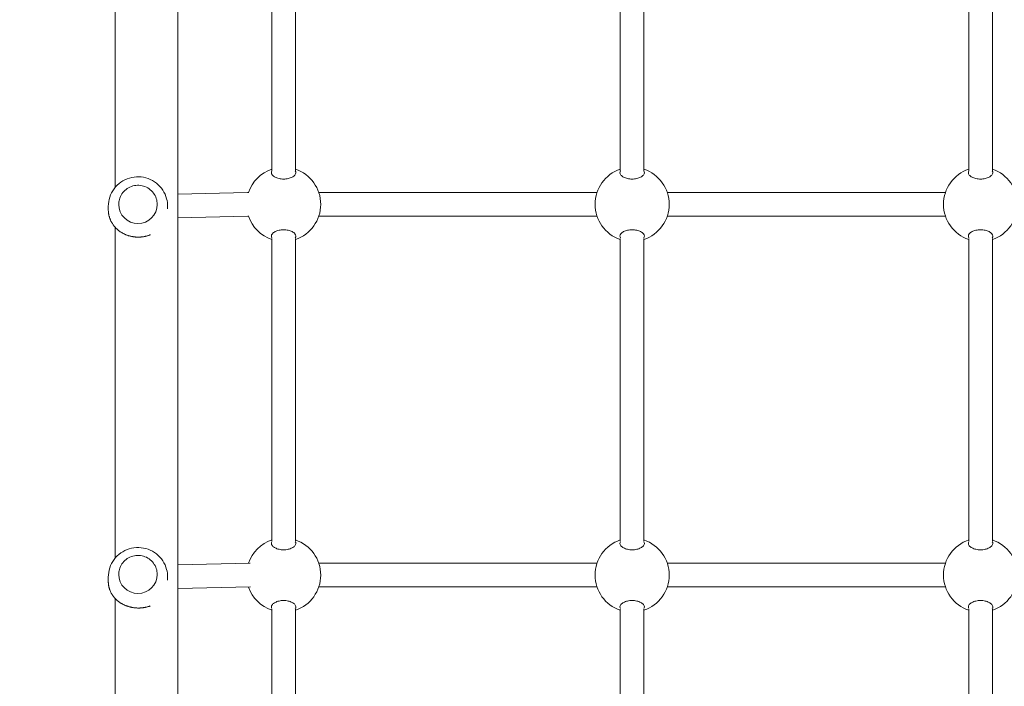
# Model space of a CAD drawing. Units: millimetres. Extents: x 9597 to 18890, y 6020 to 16570.
# Drawn here: x 12777 to 13441, y 9320 to 9769 of the extents above; entities that cross this region are included whole.
import ezdxf

# ---------------------------------------------------------------- set-up
doc = ezdxf.new("R2010")
doc.units = ezdxf.units.MM
doc.header["$LTSCALE"] = 71
doc.layers.add('Widoczne (ISO)', color=7, linetype='Continuous', lineweight=18)
doc.layers.add('Wymiar (ISO)', color=7, linetype='Continuous', lineweight=25)
doc.styles.add('tiff (ISO)', font='tahoma.ttf')
doc.dimstyles.new('tiff', dxfattribs={"dimscale": 71, "dimtxt": 4, "dimasz": 4, "dimexe": 3.175, "dimexo": 0, "dimgap": 0.762, "dimtad": 1, "dimdec": 0, "dimrnd": 1e-08, "dimzin": 0, "dimtxsty": 'tiff (ISO)', "dimblk": 'Filled-1', "dimcen": 0.09, "dimdle": 10, "dimclrd": 256, "dimclre": 256, "dimclrt": 256, "dimazin": 0, "dimtfac": 1, "dimtmove": 0, "dimatfit": 3, "dimfxl": 1, "dimtolj": 1, "dimtzin": 0, "dimlwd": 25, "dimlwe": 25, "dimarcsym": 0})

# ---------------------------------------------------------------- blocks, each defined once
blk = doc.blocks.new('Filled-1')
at = {"color": 0}
for p, q in [((0, 0), (-1, 0.25)), ((-1, 0.25), (-1, -0.25)), ((-1, 0), (0, 0)), ((-1, -0.25), (0, 0))]:
    blk.add_line(p, q, dxfattribs=at)
at = {"color": 0, "flags": 128}
blk.add_lwpolyline([(-1, -0.25), (0, 0), (-1, 0.25), (-1, -0.25)], dxfattribs=at)
at = {"color": 0}
blk.add_solid([(-1, -0.25), (0, 0), (-1, 0.25), (-1, -0.25)], dxfattribs=at)
blk = doc.blocks.new('*D4')
at = {"layer": 'Defpoints', "color": 0, "linetype": 'Continuous', "transparency": 16777216}
for p in [(13511.03, 13285.64), (10491.32, 7520.08), (16067.03, 7520.08)]:
    blk.add_point(p, dxfattribs=at)
at = {"layer": 'Wymiar (ISO)', "linetype": 'Continuous', "lineweight": 25, "transparency": 16777216}
for p, q in [((13511.03, 13285.64), (10265.89, 13285.64)), ((10491.32, 13001.64), (10491.32, 7804.08)), ((16067.03, 7520.08), (10265.89, 7520.08))]:
    blk.add_line(p, q, dxfattribs=at)
at = {"layer": 'Wymiar (ISO)', "linetype": 'Continuous', "lineweight": 25, "transparency": 16777216, "xscale": 284, "yscale": 284, "zscale": 284}
for p, rotation in [((10491.32, 13285.64), 90), ((10491.32, 7520.08), 270)]:
    blk.add_blockref('Filled-1', p, dxfattribs=dict(at, rotation=rotation))
at = {"layer": 'Wymiar (ISO)', "linetype": 'Continuous', "lineweight": 25, "transparency": 16777216, "insert": (10141.96, 9994.6), "char_height": 284, "attachment_point": 1, "rotation": 90, "style": 'tiff (ISO)'}
blk.add_mtext('\\A1;5766', dxfattribs=at)
blk = doc.blocks.new('*D5')
at = {"layer": 'Defpoints', "color": 0, "linetype": 'Continuous', "transparency": 16777216}
for p in [(12542.03, 15269.64), (9952.03, 6020.08), (16067.03, 6020.08)]:
    blk.add_point(p, dxfattribs=at)
at = {"layer": 'Wymiar (ISO)', "linetype": 'Continuous', "lineweight": 25, "transparency": 16777216}
for p, q in [((12542.03, 15269.64), (9726.6, 15269.64)), ((9952.03, 14985.64), (9952.03, 6304.08)), ((16067.03, 6020.08), (9726.6, 6020.08))]:
    blk.add_line(p, q, dxfattribs=at)
at = {"layer": 'Wymiar (ISO)', "linetype": 'Continuous', "lineweight": 25, "transparency": 16777216, "xscale": 284, "yscale": 284, "zscale": 284}
for p, rotation in [((9952.03, 15269.64), 90), ((9952.03, 6020.08), 270)]:
    blk.add_blockref('Filled-1', p, dxfattribs=dict(at, rotation=rotation))
at = {"layer": 'Wymiar (ISO)', "linetype": 'Continuous', "lineweight": 25, "transparency": 16777216, "insert": (9602.1, 10232.69), "char_height": 284, "attachment_point": 1, "rotation": 90, "style": 'tiff (ISO)'}
blk.add_mtext('\\A1;9250', dxfattribs=at)

msp = doc.modelspace()

# ---------------------------------------------------------------- linework, layer by layer
at = {"layer": 'Widoczne (ISO)'}
for p, q in [((12883.23, 8881.54), (12883.23, 10656.28)), ((12840.83, 9880.03), (12840.83, 9656.08)), ((12946.53, 9667.69), (12946.53, 9871.87)), ((12962.53, 9667.69), (12962.53, 9871.87)), ((13181.53, 9667.69), (13181.53, 9871.87)), ((13197.53, 9667.69), (13197.53, 9871.87)), ((13416.53, 9667.69), (13416.53, 9871.87)), ((13432.53, 9667.69), (13432.53, 9871.87)), ((12930.08, 9652.78), (12883.23, 9651.76)), ((13165.85, 9652.82), (12978.2, 9652.82)), ((13400.85, 9652.82), (13213.2, 9652.82)), ((12836.29, 9643.45), (12836.29, 9641.29)), ((12843.29, 9644.74), (12843.29, 9644.75)), ((12869.29, 9644.74), (12869.29, 9644.75)), ((12876.29, 9643.45), (12876.29, 9641.82)), ((12930.43, 9636.78), (12883.23, 9635.76)), ((13165.83, 9636.82), (12978.22, 9636.82)), ((13400.83, 9636.82), (13213.22, 9636.82)), ((12840.83, 9629.42), (12840.83, 9406.1)), ((12946.53, 9417.7), (12946.53, 9621.87)), ((12962.53, 9417.7), (12962.53, 9621.87)), ((13181.53, 9417.7), (13181.53, 9621.87)), ((13197.53, 9417.7), (13197.53, 9621.87)), ((13416.53, 9417.7), (13416.53, 9621.87)), ((13432.53, 9417.7), (13432.53, 9621.87)), ((12931.8, 9402.78), (12883.23, 9401.73)), ((13165.85, 9402.83), (12978.2, 9402.83)), ((13400.85, 9402.83), (13213.2, 9402.83)), ((12836.29, 9393.5), (12836.29, 9390.63)), ((12843.29, 9395.24), (12843.29, 9395.25)), ((12869.29, 9395.24), (12869.29, 9395.25)), ((12876.29, 9393.5), (12876.29, 9391.33)), ((12932.13, 9386.78), (12883.23, 9385.72)), ((13165.83, 9386.83), (12978.22, 9386.83)), ((13400.83, 9386.83), (13213.22, 9386.83)), ((12840.83, 9379.08), (12840.83, 9156.84)), ((12946.53, 9167.7), (12946.53, 9371.87)), ((12962.53, 9167.7), (12962.53, 9371.87)), ((13181.53, 9167.7), (13181.53, 9371.87)), ((13197.53, 9167.7), (13197.53, 9371.87)), ((13416.53, 9167.7), (13416.53, 9371.87)), ((13432.53, 9167.7), (13432.53, 9371.87))]:
    msp.add_line(p, q, dxfattribs=at)
for centre, start, end in [((12954.53, 9644.8), 108.66292, 161.36607), ((12954.53, 9644.8), 288.66292, 71.33708), ((13189.53, 9644.8), 108.66292, 251.33708), ((13189.53, 9644.8), 288.66292, 71.33708), ((13424.53, 9644.8), 108.66292, 251.33708), ((13424.53, 9644.8), 288.66292, 71.33708), ((12954.53, 9644.8), 198.6935, 251.33708), ((12954.53, 9394.8), 108.66292, 161.44118), ((12954.53, 9394.8), 288.66292, 71.33708), ((13189.53, 9394.8), 108.66292, 251.33708), ((13189.53, 9394.8), 288.66292, 71.33708), ((13424.53, 9394.8), 108.66292, 251.33708), ((13424.53, 9394.8), 288.66292, 71.33708), ((12954.53, 9394.8), 198.77458, 251.33708)]:
    msp.add_arc(centre, 25, start, end, dxfattribs=at)
for centre, ratio in [((12856.29, 9644.74), 0.991518), ((12856.29, 9395.24), 0.984784)]:
    msp.add_ellipse(centre, major_axis=(13, 0), ratio=ratio, start_param=3.141593, end_param=6.283185, dxfattribs=at)
for points, knots in [([(12836.29, 9643.45), (12836.29, 9645.57), (12836.63, 9647.69), (12837.97, 9651.71), (12838.96, 9653.62), (12841.5, 9657.02), (12843.04, 9658.52), (12846.52, 9660.96), (12848.47, 9661.9), (12852.55, 9663.13), (12854.69, 9663.42), (12858.97, 9663.3), (12861.09, 9662.9), (12865.11, 9661.45), (12867.01, 9660.4), (12870.36, 9657.76), (12871.83, 9656.17), (12874.17, 9652.61), (12875.06, 9650.65), (12876.06, 9646.92), (12876.29, 9645.18), (12876.29, 9643.45)], [1.46036, 1.46036, 1.46036, 1.46036, 1.778231, 1.778231, 2.096524, 2.096524, 2.415912, 2.415912, 2.736636, 2.736636, 3.058409, 3.058409, 3.380532, 3.380532, 3.702167, 3.702167, 4.022664, 4.022664, 4.341824, 4.341824, 4.601953, 4.601953, 4.601953, 4.601953]), ([(12954.53, 9661.84), (12953.49, 9661.84), (12952.4, 9661.96), (12950.42, 9662.42), (12949.53, 9662.76), (12948.04, 9663.54), (12947.37, 9664.05), (12946.49, 9665.1), (12946.28, 9665.65), (12946.28, 9666.53), (12946.4, 9666.92), (12946.67, 9667.3)], [0, 0, 0, 0, 0.310325, 0.310325, 0.62065, 0.62065, 0.970973, 0.970973, 1.321297, 1.321297, 1.589832, 1.589832, 1.589832, 1.589832]), ([(12962.39, 9667.3), (12962.65, 9666.92), (12962.78, 9666.53), (12962.78, 9665.65), (12962.56, 9665.1), (12961.68, 9664.05), (12961.01, 9663.54), (12959.52, 9662.76), (12958.63, 9662.42), (12956.65, 9661.96), (12955.56, 9661.84), (12954.53, 9661.84)], [3.653591, 3.653591, 3.653591, 3.653591, 3.922127, 3.922127, 4.27245, 4.27245, 4.622774, 4.622774, 4.933099, 4.933099, 5.243423, 5.243423, 5.243423, 5.243423]), ([(13189.53, 9661.84), (13188.49, 9661.84), (13187.4, 9661.96), (13185.42, 9662.42), (13184.53, 9662.76), (13183.04, 9663.54), (13182.37, 9664.05), (13181.49, 9665.1), (13181.28, 9665.65), (13181.28, 9666.53), (13181.4, 9666.92), (13181.67, 9667.3)], [0, 0, 0, 0, 0.310325, 0.310325, 0.62065, 0.62065, 0.970973, 0.970973, 1.321297, 1.321297, 1.589832, 1.589832, 1.589832, 1.589832]), ([(13197.39, 9667.3), (13197.65, 9666.92), (13197.78, 9666.53), (13197.78, 9665.65), (13197.56, 9665.1), (13196.68, 9664.05), (13196.01, 9663.54), (13194.52, 9662.76), (13193.63, 9662.42), (13191.65, 9661.96), (13190.56, 9661.84), (13189.53, 9661.84)], [3.653591, 3.653591, 3.653591, 3.653591, 3.922127, 3.922127, 4.27245, 4.27245, 4.622774, 4.622774, 4.933099, 4.933099, 5.243423, 5.243423, 5.243423, 5.243423]), ([(13424.53, 9661.84), (13423.49, 9661.84), (13422.4, 9661.96), (13420.42, 9662.42), (13419.53, 9662.76), (13418.04, 9663.54), (13417.37, 9664.05), (13416.49, 9665.1), (13416.28, 9665.65), (13416.28, 9666.53), (13416.4, 9666.92), (13416.67, 9667.3)], [0, 0, 0, 0, 0.310325, 0.310325, 0.62065, 0.62065, 0.970973, 0.970973, 1.321297, 1.321297, 1.589832, 1.589832, 1.589832, 1.589832]), ([(13432.39, 9667.3), (13432.65, 9666.92), (13432.78, 9666.53), (13432.78, 9665.65), (13432.56, 9665.1), (13431.68, 9664.05), (13431.01, 9663.54), (13429.52, 9662.76), (13428.63, 9662.42), (13426.65, 9661.96), (13425.56, 9661.84), (13424.53, 9661.84)], [3.653591, 3.653591, 3.653591, 3.653591, 3.922127, 3.922127, 4.27245, 4.27245, 4.622774, 4.622774, 4.933099, 4.933099, 5.243423, 5.243423, 5.243423, 5.243423]), ([(12869.29, 9644.75), (12869.29, 9646.13), (12869.06, 9647.5), (12868.19, 9650.11), (12867.54, 9651.35), (12865.89, 9653.55), (12864.88, 9654.53), (12862.61, 9656.1), (12861.35, 9656.71), (12858.69, 9657.5), (12857.3, 9657.68), (12854.53, 9657.61), (12853.14, 9657.34), (12850.54, 9656.4), (12849.31, 9655.72), (12847.13, 9654.01), (12846.19, 9652.99), (12844.66, 9650.69), (12844.09, 9649.42), (12843.44, 9647), (12843.29, 9645.88), (12843.29, 9644.75)], [4.822825, 4.822825, 4.822825, 4.822825, 5.142419, 5.142419, 5.462095, 5.462095, 5.781984, 5.781984, 6.102124, 6.102124, 6.422458, 6.422458, 6.742855, 6.742855, 7.063162, 7.063162, 7.383259, 7.383259, 7.703103, 7.703103, 7.964418, 7.964418, 7.964418, 7.964418]), ([(12836.29, 9641.29), (12836.29, 9641.13), (12836.29, 9640.96), (12836.3, 9640.63), (12836.3, 9640.46), (12836.32, 9640.11), (12836.33, 9639.94), (12836.36, 9639.59), (12836.38, 9639.41), (12836.42, 9639.05), (12836.44, 9638.87), (12836.5, 9638.5), (12836.53, 9638.31), (12836.6, 9637.92), (12836.63, 9637.72), (12836.72, 9637.32), (12836.77, 9637.12), (12836.87, 9636.71), (12836.93, 9636.49), (12837.05, 9636.06), (12837.12, 9635.85), (12837.27, 9635.4), (12837.35, 9635.18), (12837.52, 9634.72), (12837.62, 9634.49), (12837.82, 9634.02), (12837.93, 9633.79), (12838.15, 9633.31), (12838.28, 9633.07), (12838.54, 9632.6), (12838.67, 9632.36), (12838.96, 9631.89), (12839.11, 9631.66), (12839.42, 9631.19), (12839.58, 9630.97), (12839.91, 9630.52), (12840.08, 9630.3), (12840.44, 9629.87), (12840.62, 9629.66), (12840.99, 9629.24), (12841.17, 9629.04), (12841.56, 9628.65), (12841.75, 9628.46), (12842.14, 9628.1), (12842.34, 9627.92), (12842.74, 9627.57), (12842.94, 9627.41), (12843.35, 9627.09), (12843.55, 9626.93), (12843.96, 9626.63), (12844.17, 9626.49), (12844.58, 9626.21), (12844.79, 9626.07), (12845.21, 9625.81), (12845.41, 9625.69), (12845.83, 9625.45), (12846.04, 9625.34), (12846.46, 9625.11), (12846.66, 9625.01), (12847.08, 9624.81), (12847.29, 9624.71), (12847.71, 9624.52), (12847.92, 9624.43), (12848.33, 9624.26), (12848.54, 9624.18), (12848.96, 9624.02), (12849.17, 9623.95), (12849.58, 9623.81), (12849.79, 9623.74), (12850.2, 9623.62), (12850.41, 9623.56), (12850.83, 9623.44), (12851.03, 9623.39), (12851.45, 9623.29), (12851.65, 9623.24), (12852.07, 9623.15), (12852.28, 9623.11), (12852.69, 9623.03), (12852.9, 9623), (12853.31, 9622.94), (12853.52, 9622.91), (12853.94, 9622.85), (12854.15, 9622.83), (12854.56, 9622.79), (12854.77, 9622.77), (12855.19, 9622.74), (12855.4, 9622.73), (12855.82, 9622.71), (12856.03, 9622.71), (12856.45, 9622.7), (12856.66, 9622.7), (12857.08, 9622.71), (12857.3, 9622.72), (12857.72, 9622.73), (12857.94, 9622.75), (12858.36, 9622.78), (12858.58, 9622.8), (12859.01, 9622.84), (12859.23, 9622.86), (12859.66, 9622.92), (12859.88, 9622.95), (12860.32, 9623.02), (12860.53, 9623.06), (12860.98, 9623.15), (12861.2, 9623.19), (12861.64, 9623.29), (12861.86, 9623.35), (12862.31, 9623.46), (12862.54, 9623.53), (12862.99, 9623.66), (12863.21, 9623.73), (12863.67, 9623.88), (12863.89, 9623.96), (12864.29, 9624.11), (12864.46, 9624.17), (12864.63, 9624.24)], [6.675631, 6.675631, 6.675631, 6.675631, 6.726059, 6.726059, 6.77798, 6.77798, 6.831726, 6.831726, 6.887652, 6.887652, 6.946129, 6.946129, 7.00754, 7.00754, 7.072272, 7.072272, 7.140688, 7.140688, 7.213105, 7.213105, 7.289746, 7.289746, 7.370689, 7.370689, 7.455811, 7.455811, 7.544747, 7.544747, 7.636886, 7.636886, 7.731409, 7.731409, 7.827376, 7.827376, 7.923828, 7.923828, 8.019884, 8.019884, 8.114807, 8.114807, 8.208031, 8.208031, 8.299159, 8.299159, 8.387944, 8.387944, 8.474262, 8.474262, 8.558081, 8.558081, 8.639438, 8.639438, 8.718419, 8.718419, 8.795138, 8.795138, 8.869733, 8.869733, 8.942351, 8.942351, 9.01315, 9.01315, 9.082291, 9.082291, 9.149933, 9.149933, 9.216239, 9.216239, 9.281366, 9.281366, 9.345472, 9.345472, 9.408708, 9.408708, 9.471223, 9.471223, 9.533165, 9.533165, 9.594675, 9.594675, 9.655897, 9.655897, 9.716971, 9.716971, 9.778035, 9.778035, 9.839229, 9.839229, 9.900692, 9.900692, 9.962562, 9.962562, 10.024981, 10.024981, 10.088089, 10.088089, 10.152031, 10.152031, 10.216953, 10.216953, 10.283002, 10.283002, 10.350327, 10.350327, 10.41908, 10.41908, 10.489413, 10.489413, 10.561479, 10.561479, 10.635425, 10.635425, 10.711394, 10.711394, 10.768941, 10.768941, 10.768941, 10.768941]), ([(12931.15, 9636.79), (12931.1, 9636.79), (12931.05, 9636.79), (12930.7, 9636.78), (12930.49, 9636.78), (12930.43, 9636.78)], [2.4973862, 2.4973862, 2.4973862, 2.4973862, 2.551095, 2.551095, 2.8796945, 2.8796945, 2.8796945, 2.8796945]), ([(12946.67, 9622.26), (12946.4, 9622.63), (12946.28, 9623.02), (12946.28, 9623.89), (12946.49, 9624.43), (12947.37, 9625.47), (12948.04, 9625.97), (12949.53, 9626.74), (12950.42, 9627.08), (12952.4, 9627.54), (12953.49, 9627.66), (12954.53, 9627.66)], [3.653591, 3.653591, 3.653591, 3.653591, 3.922127, 3.922127, 4.27245, 4.27245, 4.622774, 4.622774, 4.933099, 4.933099, 5.243423, 5.243423, 5.243423, 5.243423]), ([(12954.53, 9627.66), (12955.56, 9627.66), (12956.65, 9627.54), (12958.63, 9627.08), (12959.52, 9626.74), (12961.01, 9625.97), (12961.68, 9625.47), (12962.56, 9624.43), (12962.78, 9623.89), (12962.78, 9623.02), (12962.65, 9622.63), (12962.39, 9622.26)], [0, 0, 0, 0, 0.310325, 0.310325, 0.62065, 0.62065, 0.970973, 0.970973, 1.321297, 1.321297, 1.589832, 1.589832, 1.589832, 1.589832]), ([(13181.67, 9622.26), (13181.4, 9622.63), (13181.28, 9623.02), (13181.28, 9623.89), (13181.49, 9624.43), (13182.37, 9625.47), (13183.04, 9625.97), (13184.53, 9626.74), (13185.42, 9627.08), (13187.4, 9627.54), (13188.49, 9627.66), (13189.53, 9627.66)], [3.653591, 3.653591, 3.653591, 3.653591, 3.922127, 3.922127, 4.27245, 4.27245, 4.622774, 4.622774, 4.933099, 4.933099, 5.243423, 5.243423, 5.243423, 5.243423]), ([(13189.53, 9627.66), (13190.56, 9627.66), (13191.65, 9627.54), (13193.63, 9627.08), (13194.52, 9626.74), (13196.01, 9625.97), (13196.68, 9625.47), (13197.56, 9624.43), (13197.78, 9623.89), (13197.78, 9623.02), (13197.65, 9622.63), (13197.39, 9622.26)], [0, 0, 0, 0, 0.310325, 0.310325, 0.62065, 0.62065, 0.970973, 0.970973, 1.321297, 1.321297, 1.589832, 1.589832, 1.589832, 1.589832]), ([(13416.67, 9622.26), (13416.4, 9622.63), (13416.28, 9623.02), (13416.28, 9623.89), (13416.49, 9624.43), (13417.37, 9625.47), (13418.04, 9625.97), (13419.53, 9626.74), (13420.42, 9627.08), (13422.4, 9627.54), (13423.49, 9627.66), (13424.53, 9627.66)], [3.653591, 3.653591, 3.653591, 3.653591, 3.922127, 3.922127, 4.27245, 4.27245, 4.622774, 4.622774, 4.933099, 4.933099, 5.243423, 5.243423, 5.243423, 5.243423]), ([(13424.53, 9627.66), (13425.56, 9627.66), (13426.65, 9627.54), (13428.63, 9627.08), (13429.52, 9626.74), (13431.01, 9625.97), (13431.68, 9625.47), (13432.56, 9624.43), (13432.78, 9623.89), (13432.78, 9623.02), (13432.65, 9622.63), (13432.39, 9622.26)], [0, 0, 0, 0, 0.310325, 0.310325, 0.62065, 0.62065, 0.970973, 0.970973, 1.321297, 1.321297, 1.589832, 1.589832, 1.589832, 1.589832]), ([(12954.53, 9411.84), (12953.49, 9411.84), (12952.4, 9411.96), (12950.42, 9412.42), (12949.53, 9412.76), (12948.04, 9413.54), (12947.37, 9414.05), (12946.49, 9415.1), (12946.28, 9415.65), (12946.28, 9416.53), (12946.4, 9416.92), (12946.67, 9417.3)], [0, 0, 0, 0, 0.310325, 0.310325, 0.62065, 0.62065, 0.970973, 0.970973, 1.321297, 1.321297, 1.589832, 1.589832, 1.589832, 1.589832]), ([(12962.39, 9417.3), (12962.65, 9416.92), (12962.78, 9416.53), (12962.78, 9415.65), (12962.56, 9415.1), (12961.68, 9414.05), (12961.01, 9413.54), (12959.52, 9412.76), (12958.63, 9412.42), (12956.65, 9411.96), (12955.56, 9411.84), (12954.53, 9411.84)], [3.653591, 3.653591, 3.653591, 3.653591, 3.922127, 3.922127, 4.27245, 4.27245, 4.622774, 4.622774, 4.933099, 4.933099, 5.243423, 5.243423, 5.243423, 5.243423]), ([(13189.53, 9411.84), (13188.49, 9411.84), (13187.4, 9411.96), (13185.42, 9412.42), (13184.53, 9412.76), (13183.04, 9413.54), (13182.37, 9414.05), (13181.49, 9415.1), (13181.28, 9415.65), (13181.28, 9416.53), (13181.4, 9416.92), (13181.67, 9417.3)], [0, 0, 0, 0, 0.310325, 0.310325, 0.62065, 0.62065, 0.970973, 0.970973, 1.321297, 1.321297, 1.589832, 1.589832, 1.589832, 1.589832]), ([(13197.39, 9417.3), (13197.65, 9416.92), (13197.78, 9416.53), (13197.78, 9415.65), (13197.56, 9415.1), (13196.68, 9414.05), (13196.01, 9413.54), (13194.52, 9412.76), (13193.63, 9412.42), (13191.65, 9411.96), (13190.56, 9411.84), (13189.53, 9411.84)], [3.653591, 3.653591, 3.653591, 3.653591, 3.922127, 3.922127, 4.27245, 4.27245, 4.622774, 4.622774, 4.933099, 4.933099, 5.243423, 5.243423, 5.243423, 5.243423]), ([(13424.53, 9411.84), (13423.49, 9411.84), (13422.4, 9411.96), (13420.42, 9412.42), (13419.53, 9412.76), (13418.04, 9413.54), (13417.37, 9414.05), (13416.49, 9415.1), (13416.28, 9415.65), (13416.28, 9416.53), (13416.4, 9416.92), (13416.67, 9417.3)], [0, 0, 0, 0, 0.310325, 0.310325, 0.62065, 0.62065, 0.970973, 0.970973, 1.321297, 1.321297, 1.589832, 1.589832, 1.589832, 1.589832]), ([(13432.39, 9417.3), (13432.65, 9416.92), (13432.78, 9416.53), (13432.78, 9415.65), (13432.56, 9415.1), (13431.68, 9414.05), (13431.01, 9413.54), (13429.52, 9412.76), (13428.63, 9412.42), (13426.65, 9411.96), (13425.56, 9411.84), (13424.53, 9411.84)], [3.653591, 3.653591, 3.653591, 3.653591, 3.922127, 3.922127, 4.27245, 4.27245, 4.622774, 4.622774, 4.933099, 4.933099, 5.243423, 5.243423, 5.243423, 5.243423]), ([(12836.29, 9393.5), (12836.29, 9395.61), (12836.63, 9397.72), (12837.96, 9401.73), (12838.95, 9403.62), (12841.48, 9407.02), (12843.02, 9408.51), (12846.49, 9410.95), (12848.43, 9411.89), (12852.51, 9413.12), (12854.66, 9413.41), (12858.94, 9413.3), (12861.07, 9412.9), (12865.1, 9411.46), (12867, 9410.41), (12870.36, 9407.77), (12871.82, 9406.19), (12874.17, 9402.64), (12875.06, 9400.68), (12876.06, 9396.96), (12876.29, 9395.23), (12876.29, 9393.5)], [1.46036, 1.46036, 1.46036, 1.46036, 1.776529, 1.776529, 2.093456, 2.093456, 2.412352, 2.412352, 2.733647, 2.733647, 3.05683, 3.05683, 3.38065, 3.38065, 3.703599, 3.703599, 4.024503, 4.024503, 4.342996, 4.342996, 4.601953, 4.601953, 4.601953, 4.601953]), ([(12869.29, 9395.25), (12869.29, 9396.62), (12869.06, 9397.98), (12868.19, 9400.57), (12867.55, 9401.8), (12865.89, 9403.99), (12864.89, 9404.96), (12862.62, 9406.53), (12861.35, 9407.13), (12858.7, 9407.92), (12857.3, 9408.1), (12854.53, 9408.02), (12853.15, 9407.76), (12850.54, 9406.83), (12849.31, 9406.15), (12847.13, 9404.45), (12846.18, 9403.43), (12844.66, 9401.15), (12844.09, 9399.88), (12843.44, 9397.48), (12843.29, 9396.37), (12843.29, 9395.25)], [4.822825, 4.822825, 4.822825, 4.822825, 5.14209, 5.14209, 5.461507, 5.461507, 5.781312, 5.781312, 6.101568, 6.101568, 6.422165, 6.422165, 6.742872, 6.742872, 7.063422, 7.063422, 7.383601, 7.383601, 7.703325, 7.703325, 7.964418, 7.964418, 7.964418, 7.964418]), ([(12836.29, 9390.63), (12836.29, 9390.46), (12836.29, 9390.3), (12836.3, 9389.97), (12836.3, 9389.8), (12836.32, 9389.47), (12836.33, 9389.29), (12836.36, 9388.95), (12836.38, 9388.78), (12836.42, 9388.42), (12836.44, 9388.24), (12836.5, 9387.88), (12836.53, 9387.69), (12836.6, 9387.31), (12836.63, 9387.12), (12836.72, 9386.73), (12836.77, 9386.53), (12836.87, 9386.13), (12836.93, 9385.92), (12837.05, 9385.5), (12837.12, 9385.29), (12837.27, 9384.86), (12837.35, 9384.64), (12837.52, 9384.2), (12837.62, 9383.97), (12837.82, 9383.52), (12837.93, 9383.29), (12838.15, 9382.83), (12838.28, 9382.6), (12838.54, 9382.14), (12838.67, 9381.92), (12838.96, 9381.46), (12839.11, 9381.23), (12839.42, 9380.79), (12839.58, 9380.57), (12839.91, 9380.14), (12840.08, 9379.92), (12840.44, 9379.51), (12840.62, 9379.3), (12840.99, 9378.91), (12841.17, 9378.71), (12841.56, 9378.34), (12841.75, 9378.16), (12842.14, 9377.8), (12842.34, 9377.63), (12842.74, 9377.3), (12842.94, 9377.14), (12843.35, 9376.83), (12843.55, 9376.68), (12843.96, 9376.39), (12844.17, 9376.25), (12844.58, 9375.98), (12844.79, 9375.85), (12845.21, 9375.61), (12845.41, 9375.49), (12845.83, 9375.26), (12846.04, 9375.14), (12846.46, 9374.93), (12846.67, 9374.83), (12847.08, 9374.63), (12847.29, 9374.54), (12847.71, 9374.36), (12847.92, 9374.27), (12848.33, 9374.11), (12848.54, 9374.03), (12848.96, 9373.88), (12849.17, 9373.81), (12849.58, 9373.67), (12849.79, 9373.61), (12850.2, 9373.49), (12850.41, 9373.43), (12850.83, 9373.32), (12851.03, 9373.26), (12851.45, 9373.17), (12851.66, 9373.12), (12852.07, 9373.03), (12852.28, 9372.99), (12852.69, 9372.92), (12852.9, 9372.89), (12853.31, 9372.82), (12853.52, 9372.79), (12853.94, 9372.74), (12854.15, 9372.72), (12854.56, 9372.68), (12854.77, 9372.66), (12855.19, 9372.63), (12855.4, 9372.62), (12855.82, 9372.6), (12856.03, 9372.59), (12856.45, 9372.59), (12856.66, 9372.59), (12857.08, 9372.59), (12857.3, 9372.6), (12857.72, 9372.61), (12857.93, 9372.62), (12858.36, 9372.65), (12858.58, 9372.67), (12859.01, 9372.71), (12859.23, 9372.73), (12859.66, 9372.78), (12859.88, 9372.81), (12860.31, 9372.88), (12860.53, 9372.91), (12860.97, 9372.99), (12861.2, 9373.04), (12861.64, 9373.13), (12861.86, 9373.18), (12862.31, 9373.29), (12862.53, 9373.35), (12862.99, 9373.47), (12863.21, 9373.54), (12863.67, 9373.68), (12863.89, 9373.76), (12864.28, 9373.89), (12864.45, 9373.95), (12864.61, 9374.02)], [6.675631, 6.675631, 6.675631, 6.675631, 6.726061, 6.726061, 6.777984, 6.777984, 6.831731, 6.831731, 6.887657, 6.887657, 6.946132, 6.946132, 7.007539, 7.007539, 7.072262, 7.072262, 7.140666, 7.140666, 7.213064, 7.213064, 7.289681, 7.289681, 7.370592, 7.370592, 7.455678, 7.455678, 7.544574, 7.544574, 7.636673, 7.636673, 7.731161, 7.731161, 7.827099, 7.827099, 7.923533, 7.923533, 8.019581, 8.019581, 8.114506, 8.114506, 8.20774, 8.20774, 8.298884, 8.298884, 8.387689, 8.387689, 8.474029, 8.474029, 8.557871, 8.557871, 8.639252, 8.639252, 8.718254, 8.718254, 8.794993, 8.794993, 8.869606, 8.869606, 8.942242, 8.942242, 9.013057, 9.013057, 9.08221, 9.08221, 9.149865, 9.149865, 9.216181, 9.216181, 9.281318, 9.281318, 9.345432, 9.345432, 9.408676, 9.408676, 9.471198, 9.471198, 9.533145, 9.533145, 9.594661, 9.594661, 9.655889, 9.655889, 9.716967, 9.716967, 9.778037, 9.778037, 9.839236, 9.839236, 9.900704, 9.900704, 9.96258, 9.96258, 10.025004, 10.025004, 10.08812, 10.08812, 10.152069, 10.152069, 10.216999, 10.216999, 10.283058, 10.283058, 10.350394, 10.350394, 10.419159, 10.419159, 10.489506, 10.489506, 10.561587, 10.561587, 10.635551, 10.635551, 10.71154, 10.71154, 10.767477, 10.767477, 10.767477, 10.767477]), ([(12946.67, 9372.26), (12946.4, 9372.63), (12946.28, 9373.02), (12946.28, 9373.89), (12946.49, 9374.43), (12947.37, 9375.47), (12948.04, 9375.97), (12949.53, 9376.75), (12950.42, 9377.08), (12952.4, 9377.54), (12953.49, 9377.66), (12954.53, 9377.66)], [3.653591, 3.653591, 3.653591, 3.653591, 3.922127, 3.922127, 4.27245, 4.27245, 4.622774, 4.622774, 4.933099, 4.933099, 5.243423, 5.243423, 5.243423, 5.243423]), ([(12954.53, 9377.66), (12955.56, 9377.66), (12956.65, 9377.54), (12958.63, 9377.08), (12959.52, 9376.75), (12961.01, 9375.97), (12961.68, 9375.47), (12962.56, 9374.43), (12962.78, 9373.89), (12962.78, 9373.02), (12962.65, 9372.63), (12962.39, 9372.26)], [0, 0, 0, 0, 0.310325, 0.310325, 0.62065, 0.62065, 0.970973, 0.970973, 1.321297, 1.321297, 1.589832, 1.589832, 1.589832, 1.589832]), ([(13181.67, 9372.26), (13181.4, 9372.63), (13181.28, 9373.02), (13181.28, 9373.89), (13181.49, 9374.43), (13182.37, 9375.47), (13183.04, 9375.97), (13184.53, 9376.75), (13185.42, 9377.08), (13187.4, 9377.54), (13188.49, 9377.66), (13189.53, 9377.66)], [3.653591, 3.653591, 3.653591, 3.653591, 3.922127, 3.922127, 4.27245, 4.27245, 4.622774, 4.622774, 4.933099, 4.933099, 5.243423, 5.243423, 5.243423, 5.243423]), ([(13189.53, 9377.66), (13190.56, 9377.66), (13191.65, 9377.54), (13193.63, 9377.08), (13194.52, 9376.75), (13196.01, 9375.97), (13196.68, 9375.47), (13197.56, 9374.43), (13197.78, 9373.89), (13197.78, 9373.02), (13197.65, 9372.63), (13197.39, 9372.26)], [0, 0, 0, 0, 0.310325, 0.310325, 0.62065, 0.62065, 0.970973, 0.970973, 1.321297, 1.321297, 1.589832, 1.589832, 1.589832, 1.589832]), ([(13416.67, 9372.26), (13416.4, 9372.63), (13416.28, 9373.02), (13416.28, 9373.89), (13416.49, 9374.43), (13417.37, 9375.47), (13418.04, 9375.97), (13419.53, 9376.75), (13420.42, 9377.08), (13422.4, 9377.54), (13423.49, 9377.66), (13424.53, 9377.66)], [3.653591, 3.653591, 3.653591, 3.653591, 3.922127, 3.922127, 4.27245, 4.27245, 4.622774, 4.622774, 4.933099, 4.933099, 5.243423, 5.243423, 5.243423, 5.243423]), ([(13424.53, 9377.66), (13425.56, 9377.66), (13426.65, 9377.54), (13428.63, 9377.08), (13429.52, 9376.75), (13431.01, 9375.97), (13431.68, 9375.47), (13432.56, 9374.43), (13432.78, 9373.89), (13432.78, 9373.02), (13432.65, 9372.63), (13432.39, 9372.26)], [0, 0, 0, 0, 0.310325, 0.310325, 0.62065, 0.62065, 0.970973, 0.970973, 1.321297, 1.321297, 1.589832, 1.589832, 1.589832, 1.589832])]:
    msp.add_open_spline(points, degree=3, knots=knots, dxfattribs=at)
for points in [[(12930.08, 9652.78), (12930.35, 9652.78), (12930.66, 9652.78), (12931.11, 9652.79)], [(12931.8, 9402.78), (12931.84, 9402.78), (12931.87, 9402.78), (12931.91, 9402.78)]]:
    msp.add_open_spline(points, degree=3, dxfattribs=at)

# ---------------------------------------------------------------- dimensions: what is measured, and where the dimension line sits
at = {"layer": 'Wymiar (ISO)', "linetype": 'Continuous', "lineweight": 25}
for base, p1, p2, picture, middle in [((9952.03, 6020.08), (12542.03, 15269.64), (16067.03, 6020.08), '*D5', (9952.03, 10644.86)), ((10491.32, 7520.08), (13511.03, 13285.64), (16067.03, 7520.08), '*D4', (10491.32, 10402.86))]:
    dim = msp.add_linear_dim(base=base, p1=p1, p2=p2, angle=90, dimstyle='tiff', override={"dimdec": 0, "dimtp": 0, "dimtm": 0, "dimtdec": 2, "dimtofl": 0, "dimatfit": 1}, dxfattribs=at)
    dim.commit()
    dim.dimension.update_dxf_attribs({"geometry": picture, "text_midpoint": middle, "dimtype": 160})

doc.saveas('drawing.dxf')
